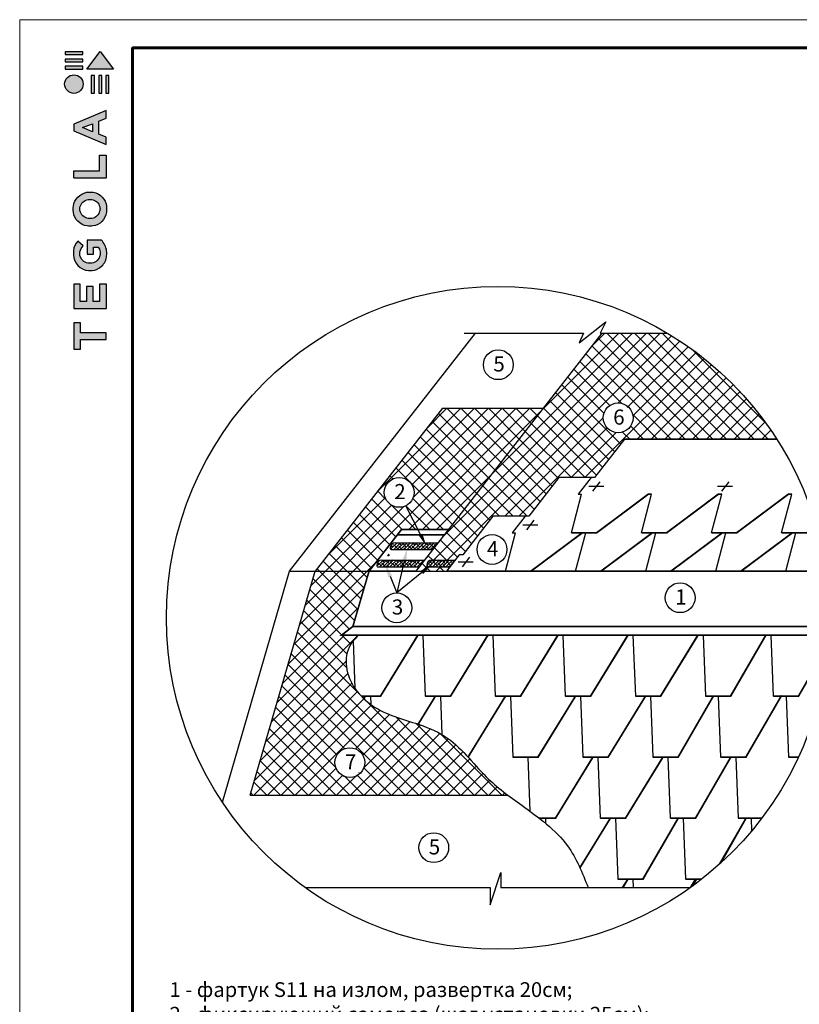
# Model space of a CAD drawing. Units: millimetres. Extents: x -3332883 to 40920555, y -16353787 to 591911.
# Drawn here: x 857588 to 876695, y 350464 to 374586 of the extents above; entities that cross this region are included whole.
import ezdxf
from ezdxf import colors
from ezdxf.entities.mleader import LeaderData, LeaderLine
from ezdxf.math import Vec2, Vec3

# ---------------------------------------------------------------- set-up
doc = ezdxf.new("R2010")
doc.units = ezdxf.units.MM
for name, color, linetype in [('bitustik', 7, 'Continuous'), ('Gidro', 252, 'Continuous'), ('Plywood', 42, 'Continuous'), ('Shing2', 90, 'Continuous'), ('Steel', 24, 'Continuous'), ('черепица', 101, 'Continuous')]:
    doc.layers.add(name, color=color, linetype=linetype)
doc.layers.add('Внутренняя рамка', color=7, linetype='Continuous', lineweight=60)
doc.layers.add('Граница чертежа на печать', color=7, linetype='Continuous', lineweight=15)
doc.styles.get("Standard").update_dxf_attribs({"font": 'isocpeur.TTF'})
doc.styles.add('Тех карта', font='isocpeur.TTF', dxfattribs={"height": 265})
pattern_1 = [(45, (800187.747, 324993.03), (-41.486174, 41.486174), []), (135, (800187.747, 324993.03), (-124.458523, 41.486174), [146.67578, -88.00547])]

# ---------------------------------------------------------------- blocks, each defined once
blk = doc.blocks.new('Tegola_Logo_Main_Grey_Vert')
at = {"true_color": 0x636466}
h = blk.add_hatch(color=251, dxfattribs=at)
h.dxf.hatch_style = 1
h.paths.add_polyline_path([(-3.79, -2.49), (-3.8, -2.5), (0, -2.5), (-1.9, 0)])
h = blk.add_hatch(color=251, dxfattribs=at)
h.dxf.hatch_style = 1
h.paths.add_polyline_path([(-4.37, -0.45), (-4.37, -0.03), (-6.87, -0.03), (-6.87, -0.45)])
h = blk.add_hatch(color=251, dxfattribs=at)
h.dxf.hatch_style = 1
h.paths.add_polyline_path([(-4.37, -1.49), (-4.37, -1.07), (-6.87, -1.07), (-6.87, -1.49)])
h = blk.add_hatch(color=251, dxfattribs=at)
h.dxf.hatch_style = 1
h.paths.add_polyline_path([(-4.37, -2.5), (-4.37, -2.08), (-6.87, -2.08), (-6.87, -2.5)])
h = blk.add_hatch(color=251, dxfattribs=at)
h.dxf.hatch_style = 1
h.paths.add_polyline_path([(-6.93, -4.62, 1), (-4.31, -4.62, 1)])
h = blk.add_hatch(color=251, dxfattribs=at)
h.dxf.hatch_style = 1
h.paths.add_polyline_path([(-2.71, -3.4), (-3.16, -3.39), (-3.16, -5.92), (-2.71, -5.92)])
h = blk.add_hatch(color=251, dxfattribs=at)
h.dxf.hatch_style = 1
h.paths.add_polyline_path([(-2.11, -5.92), (-1.67, -5.92), (-1.67, -3.4), (-2.11, -3.39)])
h = blk.add_hatch(color=251, dxfattribs=at)
h.dxf.hatch_style = 1
h.paths.add_polyline_path([(-1.09, -5.92), (-0.65, -5.92), (-0.65, -3.4), (-1.09, -3.39)])
h = blk.add_hatch(color=251, dxfattribs=at)
h.dxf.hatch_style = 1
h.paths.add_polyline_path([(-5.65, -10.3), (-5.65, -11.23), (-1.05, -13.18), (-1.05, -12.14), (-2.09, -11.72), (-2.09, -9.86), (-1.05, -9.43), (-1.05, -8.38)])
h.paths.add_polyline_path([(-2.99, -10.23), (-2.99, -11.36), (-4.4, -10.78)], flags=16)
h = blk.add_hatch(color=251, dxfattribs=at)
h.dxf.hatch_style = 1
h.paths.add_polyline_path([(-1.04, -14.67), (-1.98, -14.67), (-1.98, -16.91), (-5.64, -16.91), (-5.64, -17.92), (-1.04, -17.92)])
h = blk.add_hatch(color=251, dxfattribs=at)
h.dxf.hatch_style = 1
h.paths.add_polyline_path([(-1, -22.74, 0.048954), (-1, -21.92, 0.336116), (-2.87, -19.94, 0.043085), (-3.83, -19.94, 0.307788), (-5.7, -21.89, 0.031863), (-5.7, -22.74, 0.332727), (-3.74, -24.71, 0.047195), (-2.95, -24.71, 0.339831)])
h.paths.add_polyline_path([(-3.06, -23.65, -0.083292), (-3.58, -23.65, -0.315277), (-4.76, -22.54, -0.046642), (-4.76, -22.07, -0.320494), (-3.59, -20.98, -0.079329), (-3.1, -20.98, -0.322298), (-1.96, -22.01, -0.135203), (-1.96, -22.57, -0.294804)], flags=16)
h = blk.add_hatch(color=251, dxfattribs=at)
h.dxf.hatch_style = 1
h.paths.add_polyline_path([(-0.98, -28.25, 0.140461), (-1.72, -26.71), (-3.72, -26.71), (-3.72, -28.69), (-2.82, -28.69), (-2.82, -27.71), (-2.19, -27.71, -0.124078), (-1.92, -28.35, -0.058778), (-1.92, -28.84, -0.334179), (-3.06, -29.96), (-3.63, -29.96, -0.295275), (-4.76, -28.91, -0.041787), (-4.76, -28.36, -0.136359), (-4.31, -27.52), (-5.08, -26.87, 0.175862), (-5.68, -28.18, 0.041899), (-5.69, -28.8, 0.380994), (-3.56, -31.02), (-3.04, -31.02, 0.173864), (-1.69, -30.41, 0.189655), (-0.98, -28.92, 0.045529)])
h = blk.add_hatch(color=251, dxfattribs=at)
h.dxf.hatch_style = 1
h.paths.add_polyline_path([(-1.01, -36.42), (-1.01, -32.95), (-1.99, -32.95), (-1.99, -35.41), (-2.91, -35.41), (-2.91, -33.28), (-3.82, -33.28), (-3.82, -35.4), (-4.74, -35.4), (-4.74, -32.95), (-5.64, -32.95), (-5.64, -36.42), (-5.63, -36.42)])
h = blk.add_hatch(color=251, dxfattribs=at)
h.dxf.hatch_style = 1
h.paths.add_polyline_path([(-4.7, -39.84), (-4.7, -38.44), (-5.64, -38.44), (-5.64, -42.17), (-5.63, -42.17), (-4.7, -42.17), (-4.7, -40.81), (-1.04, -40.81), (-1.04, -39.84)])
at = {"color": 251, "true_color": 0x636466}
for points in [[(-3.79, -2.49), (-1.9, 0), (0, -2.5), (-3.8, -2.5), (-3.79, -2.49)], [(-4.37, -0.03), (-6.87, -0.03), (-6.87, -0.45), (-4.37, -0.45), (-4.37, -0.03)], [(-4.37, -1.07), (-6.87, -1.07), (-6.87, -1.49), (-4.37, -1.49), (-4.37, -1.07)], [(-4.37, -2.08), (-6.87, -2.08), (-6.87, -2.5), (-4.37, -2.5), (-4.37, -2.08)], [(-3.16, -3.39), (-3.16, -5.92), (-2.71, -5.92), (-2.71, -3.4), (-3.16, -3.39)], [(-2.11, -3.39), (-2.11, -5.92), (-1.67, -5.92), (-1.67, -3.4), (-2.11, -3.39)], [(-1.09, -3.39), (-1.09, -5.92), (-0.65, -5.92), (-0.65, -3.4), (-1.09, -3.39)], [(-1.05, -13.18), (-1.05, -12.14), (-2.09, -11.72), (-2.09, -9.86), (-1.05, -9.43), (-1.05, -8.38), (-5.65, -10.3), (-5.65, -11.23), (-1.05, -13.18)], [(-2.99, -11.36), (-4.4, -10.78), (-2.99, -10.23), (-2.99, -11.36)], [(-5.64, -17.91), (-5.64, -16.91), (-1.98, -16.91), (-1.98, -14.67), (-1.04, -14.67), (-1.04, -17.92), (-5.64, -17.92)], [(-5.63, -36.42), (-1.01, -36.42), (-1.01, -32.95), (-1.99, -32.95), (-1.99, -35.41), (-2.91, -35.41), (-2.91, -33.28), (-3.82, -33.28), (-3.82, -35.4), (-4.74, -35.4), (-4.74, -32.95), (-5.64, -32.95), (-5.64, -36.42), (-5.63, -36.42)], [(-5.63, -42.17), (-4.7, -42.17), (-4.7, -40.81), (-1.04, -40.81), (-1.04, -39.84), (-4.7, -39.84), (-4.7, -38.44), (-5.64, -38.44), (-5.64, -42.17), (-5.63, -42.17)]]:
    blk.add_lwpolyline(points, dxfattribs=at)
for points in [[(-5.7, -22.74, -0.031863), (-5.7, -21.89, -0.307788), (-3.83, -19.94, -0.043085), (-2.87, -19.94, -0.336116), (-1, -21.92, -0.048954), (-1, -22.74, -0.339831), (-2.95, -24.71, -0.047195), (-3.74, -24.71, -0.332727), (-5.7, -22.74)], [(-4.76, -22.54, -0.046642), (-4.76, -22.07, -0.320494), (-3.59, -20.98, -0.079329), (-3.1, -20.98, -0.322298), (-1.96, -22.01, -0.135203), (-1.96, -22.57, -0.294804), (-3.06, -23.65, -0.083292), (-3.58, -23.65, -0.315277), (-4.76, -22.54)], [(-0.98, -28.92, 0.045529), (-0.98, -28.25, 0.140461), (-1.72, -26.71), (-3.72, -26.71), (-3.72, -28.69), (-2.82, -28.69), (-2.82, -27.71), (-2.19, -27.71, -0.124078), (-1.92, -28.35, -0.058778), (-1.92, -28.84, -0.334179), (-3.06, -29.96), (-3.63, -29.96, -0.295275), (-4.76, -28.91, -0.041787), (-4.76, -28.36, -0.136359), (-4.31, -27.52), (-5.08, -26.87, 0.175862), (-5.68, -28.18, 0.041899), (-5.69, -28.8, 0.380994), (-3.56, -31.02), (-3.04, -31.02, 0.173864), (-1.69, -30.41, 0.189655), (-0.98, -28.92)]]:
    blk.add_lwpolyline(points, format="xyb", dxfattribs=at)
blk.add_circle((-5.62, -4.62), 1.31, dxfattribs=at)

msp = doc.modelspace()

# ---------------------------------------------------------------- hatches: boundary and pattern name
at = {"layer": 'bitustik'}
h = msp.add_hatch(dxfattribs=at)
h.set_pattern_fill('ANSI38', color=256, scale=18.478838, style=0)
h.set_pattern_definition(pattern_1)
h.paths.add_polyline_path([(866794.426, 361770.64, 0.414213562), (866671.389, 361647.603), (866671.389, 361628.067, 0.414213562), (866691.895, 361607.561), (867721.7, 361607.561), (867849.112, 361770.64)])
h = msp.add_hatch(dxfattribs=at)
h.set_pattern_fill('ANSI38', color=256, scale=18.478838, style=0)
h.set_pattern_definition(pattern_1)
h.paths.add_polyline_path([(867390.264, 361183.341), (867517.675, 361346.421), (866462.989, 361346.421, 0.414213562), (866339.952, 361223.383), (866339.952, 361203.847, 0.414213562), (866360.458, 361183.341)])
h = msp.add_hatch(dxfattribs=at)
h.set_pattern_fill('ANSI38', color=256, scale=18.478838, style=0)
h.set_pattern_definition([(45, (643170.924, 386648.44), (-41.486174, 41.486174), []), (135, (643170.924, 386648.44), (-124.458523, 41.486174), [146.675776, -88.005465])])
h.paths.add_polyline_path([(867685.916, 361346.421, 0.414213562), (867562.878, 361223.383), (867562.878, 361203.847, 0.414213562), (867583.384, 361183.341), (868131.789, 361183.341), (868260.602, 361346.421)])
at = {"layer": 'Gidro', "lineweight": 5}
h = msp.add_hatch(dxfattribs=at)
h.set_pattern_fill('ANSI37', color=256, scale=1916.891894, style=0)
h.set_pattern_definition([(45, (810450.9, 277300.2), (-169.4309, 169.4309), []), (135, (810450.9, 277300.2), (-169.4309, -169.4309), [])])
h.paths.add_polyline_path([(868130.844, 361183.341), (867646.438, 361183.341), (867520.64, 361073.315), (868044.882, 361073.315)], flags=17)
edge = h.paths.add_edge_path()
edge.add_line((870423.733, 365066.004), (867952.095, 365066.004))
edge.add_line((867952.095, 365066.004), (864832.664, 361073.315))
edge.add_line((864832.664, 361073.315), (866149.221, 361073.315))
edge.add_line((866149.221, 361073.315), (866660.18, 361727.313))
edge.add_line((866660.18, 361727.313), (866773.862, 362656.738))
edge.add_arc((866863.76, 362984.738), 340.096, 180, 254.6728566, ccw=False)
edge.add_arc((866889.184, 363006.289), 366.156, -3.8931701, 183.3743416, ccw=False)
edge.add_arc((866887.427, 363006.71), 367.937, 252.0219446, 356.06, ccw=False)
edge.add_line((866773.862, 362656.738), (866660.18, 361727.313))
edge.add_line((866660.18, 361727.313), (866949.587, 362097.736))
edge.add_line((866949.587, 362097.736), (867844.896, 362097.736))
edge.add_line((867844.896, 362097.736), (868104.667, 362097.736))
edge.add_line((868104.667, 362097.736), (870423.733, 365066.004))
edge = h.paths.add_edge_path(flags=16)
edge.add_arc((865677.274, 356381.178), 369.105, 1.6694396, 178.3909964)
edge.add_arc((865677.263, 356401.895), 369.094, 181.6073557, 358.4530803)
h.paths.add_polyline_path([(865804.117, 358206.755), (865790.584, 358225.009), (865710.387, 358362.966), (865648.196, 358508.551), (865606.627, 358660.38), (865588.294, 358817.065), (865595.507, 358975.875), (865629.667, 359130.092), (865692.011, 359272.254), (865759.569, 359363.579), (865893.4, 359504.384), (865473.396, 359504.384), (865753.638, 359720.908), (866149.221, 361073.315), (864832.664, 361073.315), (863233.744, 355586.412), (869554.34, 355586.412), (869439.196, 355674.794), (869308.382, 355780.213), (869180.833, 355889.528), (869057.086, 356003.724), (868937.546, 356123.587), (868821.343, 356247.97), (868706.883, 356374.63), (868592.564, 356501.309), (868575.708, 356519.427), (868574.246, 356517.046), (868286.418, 356812.838), (867934.732, 357073.92), (867821.04, 357136.858), (867668.222, 357207.447), (867510.414, 357269.984), (867349.436, 357326.659), (867187.082, 357379.678), (867024.774, 357431.525), (866863.649, 357484.892), (866704.836, 357542.477), (866549.466, 357606.98), (866398.668, 357681.099), (866253.573, 357767.532), (866115.342, 357868.916), (865986.132, 357985.92), (865964.008, 358010.715), (865897.157, 358082.918)])
edge = h.paths.add_edge_path(flags=0)
edge.add_arc((865666.91, 356391.542), 340.096, 311.4951338, 314.2651739)
edge.add_line((865904.29, 356147.993), (865925.281, 356113.469))
edge.add_line((865925.281, 356113.469), (865892.243, 356136.805))
edge = h.paths.add_edge_path(flags=0)
edge.add_arc((865666.91, 356391.542), 340.096, 122.4054961, 128.2442821)
edge.add_line((865456.385, 356658.646), (865456.385, 356678.677))
edge.add_line((865456.385, 356678.677), (865484.649, 356678.677))
edge = h.paths.add_edge_path(flags=0)
edge.add_arc((865666.91, 356391.542), 340.096, 45.7348261, 57.5945039)
edge.add_line((865849.17, 356678.677), (865904.29, 356678.677))
edge.add_line((865904.29, 356678.677), (865904.29, 356635.091))
edge = h.paths.add_edge_path(flags=0)
edge.add_arc((872250.169, 364825.645), 340.096, 309.6010613, 314.2651739)
edge.add_line((872487.55, 364582.096), (872487.55, 364563.6))
edge.add_line((872487.55, 364563.6), (872466.96, 364563.6))
edge = h.paths.add_edge_path(flags=0)
edge.add_arc((872250.169, 364825.645), 340.096, 124.6352275, 128.2442821)
edge.add_line((872039.644, 365092.749), (872039.644, 365105.472))
edge.add_line((872039.644, 365105.472), (872056.876, 365105.472))
edge = h.paths.add_edge_path(flags=0)
edge.add_arc((872250.169, 364825.645), 340.096, 45.7348261, 55.3647725)
edge.add_line((872443.463, 365105.472), (872487.55, 365105.472))
edge.add_line((872487.55, 365105.472), (872487.55, 365069.194))
edge = h.paths.add_edge_path(flags=16)
edge.add_arc((872250.169, 364836.372), 360.09, 358.2929541, 541.7070459)
edge.add_arc((872250.169, 364825.645), 359.93, 180, 360)
edge = h.paths.add_edge_path()
edge.add_line((873462.148, 366905.829), (871861.161, 366905.829))
edge.add_line((871861.161, 366905.829), (867304.301, 361073.315))
edge.add_line((867304.301, 361073.315), (867520.64, 361073.315))
edge.add_line((867520.64, 361073.315), (867646.438, 361183.341))
edge.add_line((867646.438, 361183.341), (867583.384, 361183.341))
edge.add_arc((867583.384, 361203.847), 20.506, 180, 270, ccw=False)
edge.add_line((867562.878, 361203.847), (867562.878, 361223.383))
edge.add_arc((867685.916, 361223.383), 123.037, 90, 180, ccw=False)
edge.add_line((867685.916, 361346.421), (868258.256, 361346.421))
edge.add_line((868258.256, 361346.421), (868361.981, 361479.183))
edge.add_line((868361.981, 361479.183), (868448.51, 361479.183))
edge.add_line((868448.51, 361479.183), (869185.812, 362422.886))
edge.add_line((869185.812, 362422.886), (870063.003, 362422.886))
edge.add_line((870063.003, 362422.886), (870800.305, 363366.589))
edge.add_line((870800.305, 363366.589), (871677.497, 363366.589))
edge.add_line((871677.497, 363366.589), (872414.798, 364310.292))
edge.add_line((872414.798, 364310.292), (876142.55, 364310.292))
edge.add_arc((869304.866, 359930.829), 8119.952, 32.6391239, 59.2039547)

# ---------------------------------------------------------------- linework, layer by layer
at = {"color": 0}
for p, q in [((871296.308, 366665.906), (871954.608, 367184.128)), ((871954.608, 367184.128), (871816.281, 366905.829)), ((868482.596, 366905.829), (871405.939, 366905.829)), ((871405.939, 366905.829), (871296.308, 366665.906)), ((871816.281, 366905.829), (873462.148, 366905.829)), ((869115.509, 352904.101), (869379.23, 353691.005)), ((869379.23, 353691.005), (869379.23, 353317.138)), ((864585.485, 353323.177), (869115.509, 353323.177)), ((869115.509, 353323.177), (869115.509, 352904.101)), ((869379.23, 353323.177), (874024.246, 353323.177))]:
    msp.add_line(p, q, dxfattribs=at)
at = {"color": 7}
for p, q in [((871901.451, 363146.544), (871532.79, 363146.544)), ((871634.438, 363035.228), (871815.067, 363266.423)), ((875060.128, 363146.544), (874691.468, 363146.544)), ((874793.115, 363035.228), (874973.744, 363266.423)), ((870019.944, 362091.525), (870200.574, 362322.72)), ((870286.957, 362202.841), (869918.297, 362202.841)), ((868437.022, 361185.254), (868617.651, 361416.448)), ((868704.035, 361296.569), (868335.375, 361296.569))]:
    msp.add_line(p, q, dxfattribs=at)
msp.add_line((866600.462, 361467.219), (866654.996, 361467.219))
at = {"color": 0}
msp.add_lwpolyline([(866608.737, 361443.801), (866646.453, 361492.074)], dxfattribs=at)
msp.add_circle((869304.866, 359930.829), 8119.952)
at = {"color": 7}
for centre in [(869318.535, 366132.937), (872255.509, 364831.193), (866889.963, 363005.249), (869163.999, 361606.6), (873774.175, 360424.639), (866830.147, 360178.702), (865680.977, 356385.07), (867735.603, 354301.814)]:
    msp.add_circle(centre, 365.31, dxfattribs=at)
msp.add_ellipse((866627.034, 361467.219), major_axis=(-2.716, -3.476), ratio=0.694359101)
at = {"layer": 'bitustik'}
for p, q in [((866671.389, 361647.603), (866671.389, 361628.067)), ((866691.895, 361607.561), (867721.7, 361607.561)), ((866794.426, 361770.64), (867849.112, 361770.64)), ((866462.989, 361346.421), (867517.675, 361346.421)), ((867685.916, 361346.421), (868260.602, 361346.421)), ((866339.952, 361223.383), (866339.952, 361203.847)), ((866360.458, 361183.341), (867390.264, 361183.341)), ((867562.878, 361223.383), (867562.878, 361203.847)), ((867583.384, 361183.341), (868131.789, 361183.341))]:
    msp.add_line(p, q, dxfattribs=at)
for centre, radius, start, end in [((866794.426, 361647.603), 123.037, 90, 180), ((866691.895, 361628.067), 20.506, 180, 270), ((866462.989, 361223.383), 123.037, 90, 180), ((867685.916, 361223.383), 123.037, 90, 180), ((866360.458, 361203.847), 20.506, 180, 270), ((867583.384, 361203.847), 20.506, 180, 270)]:
    msp.add_arc(centre, radius, start, end, dxfattribs=at)
at = {"layer": 'Plywood'}
for p, q in [((862555.493, 355416.454), (864203.94, 361073.315)), ((864203.94, 361073.315), (864832.664, 361073.315))]:
    msp.add_line(p, q, dxfattribs=at)
msp.add_lwpolyline([(864203.94, 361073.315), (868760.799, 366905.829)], dxfattribs=at)
at = {"layer": 'Shing2'}
msp.add_line((873076.559, 362960.72), (872994.15, 362960.72), dxfattribs=at)
at = {"layer": 'Shing2', "const_width": 43.202}
for points in [[(872414.798, 364310.292), (876142.55, 364310.292)], [(871111.829, 362017.018), (871729.893, 362017.017), (872994.15, 362960.72)], [(872827.99, 362017.018), (873446.055, 362017.017), (874710.311, 362960.72)], [(872994.15, 362960.72), (873076.559, 362960.72)], [(874544.151, 362017.018), (875162.216, 362017.017), (876426.473, 362960.72)], [(874710.311, 362960.72), (874792.72, 362960.72)], [(876426.473, 362960.72), (876508.882, 362960.72)], [(876260.313, 362017.018), (876878.378, 362017.018), (877105.259, 362186.373)], [(869497.335, 361073.315), (870115.4, 361073.314), (871379.657, 362017.018)], [(871213.497, 361073.314), (871831.562, 361073.314), (873095.818, 362017.018)], [(872929.658, 361073.315), (873547.723, 361073.314), (874811.98, 362017.018)], [(874645.819, 361073.315), (875263.884, 361073.314), (876528.141, 362017.018)], [(876361.981, 361073.315), (876980.046, 361073.314), (877304.473, 361323.632)], [(868044.882, 361073.315), (877344.041, 361073.315)], [(865961.986, 358010.715), (866429.736, 358010.715), (867346.756, 359504.384)], [(867527.84, 358010.715), (868145.91, 358010.715), (869062.93, 359504.384)], [(869244.014, 358010.715), (869862.084, 358010.715), (870779.104, 359504.384)], [(870960.188, 358010.715), (871578.258, 358010.715), (872495.278, 359504.384)], [(872676.362, 358010.715), (873294.432, 358010.715), (874211.452, 359504.384)], [(874392.536, 358010.715), (875010.606, 358010.715), (875873.788, 359504.384)], [(876054.872, 358010.715), (876672.941, 358010.715), (877391.277, 359253.738)], [(866022.135, 357950.801), (866058.919, 358010.715)], [(867354.15, 357325.072), (867775.093, 358010.715)], [(868574.246, 356517.046), (869491.267, 358010.715)], [(869672.35, 356517.046), (870290.42, 356517.046), (871207.44, 358010.715)], [(871388.524, 356517.046), (872006.594, 356517.046), (872923.614, 358010.715)], [(873104.698, 356517.046), (873722.768, 356517.046), (874585.95, 358010.715)], [(874767.034, 356517.046), (875385.104, 356517.046), (876261.765, 358034.039)], [(870320.897, 355023.378), (870718.756, 355023.378), (871635.777, 356517.046)], [(871816.86, 355023.378), (872434.93, 355023.378), (873351.951, 356517.046)], [(873533.034, 355023.378), (874151.104, 355023.378), (875014.287, 356517.046)], [(876426.62, 356517.046), (876672.342, 356517.046)], [(871318.365, 353808.681), (872064.113, 355023.378)], [(872245.197, 353529.709), (872863.266, 353529.709), (873726.449, 355023.378)], [(874766.59, 353922.236), (875388.785, 355023.378)], [(875195.37, 355023.378), (875774.065, 355023.378)], [(872373.096, 353323.177), (872492.449, 353529.709)], [(873907.533, 353529.709), (874300.792, 353529.709)], [(874081.885, 353364.726), (874177.228, 353529.709)]]:
    msp.add_lwpolyline(points, dxfattribs=at)
at = {"layer": 'Shing2'}
msp.add_spline([(865893.4, 359504.384), (865729.497, 359330.18), (865589.006, 358801.246), (866174.379, 357822.953), (867285.155, 357347.984), (868001.648, 357034.368), (869022.538, 356037.351), (869891.606, 355339.157), (871015.543, 354344.341), (871520.476, 353323.177)], degree=3, dxfattribs=at)
at = {"layer": 'Steel'}
for p, q in [((866949.587, 362097.736), (867844.896, 362097.736)), ((867844.896, 362097.736), (868104.667, 362097.736)), ((866845.94, 361965.075), (868001.021, 361965.075)), ((865753.638, 359720.908), (866149.221, 361073.315)), ((866149.221, 361073.315), (867304.301, 361073.315)), ((865753.638, 359720.908), (865473.396, 359504.384)), ((865473.396, 359504.384), (877413.612, 359504.384))]:
    msp.add_line(p, q, dxfattribs=at)
at = {"layer": 'Steel', "const_width": 39.627}
for points in [[(868104.667, 362097.736), (866949.587, 362097.736), (866149.221, 361073.315), (865753.638, 359720.908), (865473.396, 359504.384), (877413.612, 359504.384)], [(866845.94, 361965.075), (868001.021, 361965.075)], [(866149.221, 361073.315), (867304.301, 361073.315)], [(865753.638, 359720.908), (877422.104, 359720.908)]]:
    msp.add_lwpolyline(points, dxfattribs=at)
at = {"layer": 'Steel'}
for points in [[(866149.221, 361073.315), (866949.587, 362097.736)], [(865753.638, 359720.908), (877422.104, 359720.908)]]:
    msp.add_lwpolyline(points, dxfattribs=at)
at = {"layer": 'Внутренняя рамка'}
msp.add_lwpolyline([(860356.062, 334172.221), (860356.062, 373893.811), (885960.571, 373893.811), (885960.571, 334172.221), (860356.062, 334172.221)], dxfattribs=at)
at = {"layer": 'Граница чертежа на печать'}
msp.add_lwpolyline([(857588.007, 333480.207), (857588.007, 374585.825), (886652.585, 374585.825), (886652.585, 333480.207), (857588.007, 333480.207)], dxfattribs=at)
at = {"layer": 'черепица', "color": 252, "linetype": 'Continuous', "ltscale": 10}
for p, q in [((867952.095, 365066.004), (864832.664, 361073.315)), ((867952.095, 365066.004), (870423.733, 365066.004)), ((863233.744, 355586.412), (864832.664, 361073.315)), ((864832.664, 361073.315), (866149.221, 361073.315)), ((867304.301, 361073.315), (868044.882, 361073.315)), ((863233.744, 355586.412), (869554.017, 355586.412))]:
    msp.add_line(p, q, dxfattribs=at)
at = {"layer": 'черепица', "color": 3, "linetype": 'Continuous', "ltscale": 10}
for p, q in [((872414.798, 364310.292), (871677.497, 363366.589)), ((876142.55, 364310.292), (872414.798, 364310.292)), ((870800.305, 363366.589), (870063.003, 362422.886)), ((871677.497, 363366.589), (870800.305, 363366.589)), ((871590.967, 363366.589), (871273.868, 362960.72)), ((871111.829, 362017.018), (871356.277, 362960.72)), ((871273.868, 362960.72), (871356.277, 362960.72)), ((872994.15, 362960.72), (871729.894, 362017.018)), ((872827.99, 362017.018), (873076.559, 362960.72)), ((874710.311, 362960.72), (873446.055, 362017.018)), ((874544.151, 362017.018), (874792.72, 362960.72)), ((874792.72, 362960.72), (874710.311, 362960.72)), ((876426.473, 362960.72), (875162.217, 362017.018)), ((876260.313, 362017.018), (876508.882, 362960.72)), ((876508.882, 362960.72), (876426.473, 362960.72)), ((869185.812, 362422.886), (868448.51, 361479.183)), ((870063.003, 362422.886), (869185.812, 362422.886)), ((869976.474, 362422.886), (869659.375, 362017.018)), ((869497.335, 361073.315), (869741.784, 362017.018)), ((869659.375, 362017.018), (869741.784, 362017.018)), ((871379.657, 362017.018), (870115.401, 361073.315)), ((871729.894, 362017.018), (871111.829, 362017.018)), ((871213.497, 361073.315), (871462.066, 362017.018)), ((871462.066, 362017.018), (871379.657, 362017.018)), ((873095.818, 362017.018), (871831.562, 361073.315)), ((873446.055, 362017.018), (872827.99, 362017.018)), ((872929.658, 361073.315), (873178.227, 362017.018)), ((873178.227, 362017.018), (873095.818, 362017.018)), ((874811.98, 362017.018), (873547.723, 361073.315)), ((875162.217, 362017.018), (874544.151, 362017.018)), ((874645.819, 361073.315), (874894.388, 362017.018)), ((874894.388, 362017.018), (874811.98, 362017.018)), ((876528.141, 362017.018), (875263.885, 361073.315)), ((876878.378, 362017.018), (876260.313, 362017.018)), ((876361.981, 361073.315), (876610.55, 362017.018)), ((876610.55, 362017.018), (876528.141, 362017.018)), ((868361.981, 361479.183), (868044.882, 361073.315)), ((868448.51, 361479.183), (868361.981, 361479.183)), ((868044.882, 361073.315), (877344.041, 361073.315)), ((868044.882, 361073.315), (868113.599, 361073.315)), ((870149.759, 361073.315), (869531.694, 361073.315)), ((870291.337, 361073.314), (872201.016, 361073.314)), ((871176.198, 361073.314), (871316.154, 361073.314)), ((871865.921, 361073.315), (871247.855, 361073.315)), ((873582.082, 361073.315), (872964.017, 361073.315)), ((873493.893, 361073.314), (875403.572, 361073.314)), ((874378.754, 361073.314), (874518.711, 361073.314)), ((875298.243, 361073.315), (874680.178, 361073.315)), ((877014.405, 361073.315), (876396.339, 361073.315)), ((866429.736, 358010.715), (867346.756, 359504.384)), ((867470.321, 359504.384), (867527.84, 358010.715)), ((868145.91, 358010.715), (869062.93, 359504.384)), ((869186.495, 359504.384), (869244.014, 358010.715)), ((869862.084, 358010.715), (870779.104, 359504.384)), ((870902.669, 359504.384), (870960.188, 358010.715)), ((871578.258, 358010.715), (872495.278, 359504.384)), ((872618.843, 359504.384), (872676.362, 358010.715)), ((873294.432, 358010.715), (874211.452, 359504.384)), ((874335.017, 359504.384), (874392.536, 358010.715)), ((875010.606, 358010.715), (875873.788, 359504.384)), ((875997.353, 359504.384), (876054.872, 358010.715)), ((865759.386, 359368.34), (865804.193, 358204.786)), ((876672.941, 358010.715), (877397.421, 359264.369)), ((866429.736, 358010.715), (865961.986, 358010.715)), ((866022.135, 357950.801), (866058.919, 358010.715)), ((866182.483, 358010.715), (866190.16, 357811.368)), ((868145.91, 358010.715), (867527.84, 358010.715)), ((867898.657, 358010.715), (867934.677, 357075.342)), ((868575.83, 356519.626), (869491.267, 358010.715)), ((869862.084, 358010.715), (869244.014, 358010.715)), ((869614.831, 358010.715), (869672.35, 356517.046)), ((870290.42, 356517.046), (871207.44, 358010.715)), ((871578.258, 358010.715), (870960.188, 358010.715)), ((871331.005, 358010.715), (871388.524, 356517.046)), ((872006.594, 356517.046), (872923.614, 358010.715)), ((873294.432, 358010.715), (872676.362, 358010.715)), ((873047.179, 358010.715), (873104.698, 356517.046)), ((873722.768, 356517.046), (874585.95, 358010.715)), ((875010.606, 358010.715), (874392.536, 358010.715)), ((874709.515, 358010.715), (874767.034, 356517.046)), ((875385.104, 356517.046), (876248.286, 358010.715)), ((876672.941, 358010.715), (876054.872, 358010.715)), ((876369.101, 358010.715), (876426.62, 356517.046)), ((870290.42, 356517.046), (869672.35, 356517.046)), ((870043.167, 356517.046), (870094.158, 355192.907)), ((870718.756, 355023.378), (871635.777, 356517.046)), ((872006.594, 356517.046), (871388.524, 356517.046)), ((871759.341, 356517.046), (871816.86, 355023.378)), ((872434.93, 355023.378), (873351.951, 356517.046)), ((873722.768, 356517.046), (873104.698, 356517.046)), ((873475.515, 356517.046), (873533.034, 355023.378)), ((874151.104, 355023.378), (875014.287, 356517.046)), ((875385.104, 356517.046), (874767.034, 356517.046)), ((875137.851, 356517.046), (875195.37, 355023.378)), ((876672.342, 356517.046), (876426.62, 356517.046)), ((870718.756, 355023.378), (870320.897, 355023.378)), ((870471.504, 355023.378), (870476.277, 354899.414)), ((871318.365, 353808.681), (872064.113, 355023.378)), ((872434.93, 355023.378), (871816.86, 355023.378)), ((872187.678, 355023.378), (872245.197, 353529.709)), ((872863.266, 353529.709), (873726.449, 355023.378)), ((874151.104, 355023.378), (873533.034, 355023.378)), ((873850.013, 355023.378), (873907.533, 353529.709)), ((874736.947, 353895.424), (875388.785, 355023.378)), ((875774.065, 355023.378), (875195.37, 355023.378)), ((875512.349, 355023.378), (875524.395, 354710.573)), ((872863.266, 353529.709), (872245.197, 353529.709)), ((872365.651, 353323.177), (872492.449, 353529.709)), ((872616.014, 353529.709), (872623.967, 353323.177)), ((874300.792, 353529.709), (873907.533, 353529.709)), ((874030.914, 353327.944), (874154.785, 353529.709))]:
    msp.add_line(p, q, dxfattribs=at)
at = {"layer": 'черепица', "color": 252, "linetype": 'Continuous', "ltscale": 10}
msp.add_lwpolyline([(867304.301, 361073.315), (871861.161, 366905.829)], dxfattribs=at)

# ---------------------------------------------------------------- block references
at = {"xscale": 173.0034402238284, "yscale": 173.0034402238284, "zscale": 173.0034402238284}
msp.add_blockref('Tegola_Logo_Main_Grey_Vert', (859888.952, 373807.309), dxfattribs=at)

# ---------------------------------------------------------------- texts
at = {"lineweight": 30}
for s, p in [('5', (869195.858, 365967.009)), ('6', (872132.833, 364665.265)), ('2', (866767.286, 362839.321)), ('4', (869041.322, 361440.671)), ('1', (873651.498, 360258.711)), ('3', (866707.471, 360012.774)), ('7', (865558.3, 356219.141)), ('5', (867612.926, 354135.885))]:
    msp.add_text(s, height=370.743, dxfattribs=at).set_placement(p)
at = {"color": 7, "linetype": 'Continuous', "ltscale": 10, "insert": (870066.144, 351005.993), "char_height": 362.521226, "width": 17610.37539, "attachment_point": 2, "style": 'Тех карта'}
msp.add_mtext('\\pxql;1 - фартук S11 на излом, развертка 20см; \\P2 - фиксирующий саморез (шаг установки 25см); \\P3 - битумная мастика; \\P4 - {\\C256;начальный ряд черепицы; \\P\\pi-3,l3;5 - основание под черепицу: ориентированно-стружечная плита (ОСП-3) или фанера повышенной влагостойкости (ФСФ) толщиной от 9 мм; \\P6 - подкладочный гидроизоляционный ковер (нахлест поперечный - 200мм, продольный - 100мм);\\P\\pi0,l0;7 - дополнительный подкладочный гидроизоляционный ковер (ширина 1м); \\P8 - сетка алюминиевая от насекомых;\\P9 - вентиляционный аэратор;\\P\\H0.9964x;10 - \\H1.00361x;самоклеющаяся лента Eloten на бутиловой основе.}', dxfattribs=at)

# ---------------------------------------------------------------- leaders
at = {"color": 7}
ml = msp.add_multileader_mtext('Standard', dxfattribs=at)
ml.set_content(' ', color=7)
ml.set_leader_properties()
ml.build(insert=Vec2(0, 0))
ml.multileader.update_dxf_attribs({"has_dogleg": 0, "arrow_head_size": 309.12, "scale": 80})
ctx = ml.context
ctx.base_point, ctx.scale, ctx.char_height, ctx.arrow_head_size, ctx.landing_gap_size, ctx.plane_origin, ctx.plane_x_axis, ctx.plane_y_axis = Vec3(867054.902, 362679.295), 80, 309.12, 309.12, 154.56, Vec3(857119.575, 349517.185), Vec3(-0.943818457, 0.330464401), Vec3(-0.330464401, -0.943818457)
notes = []
notes.append((ctx, [(1, (1, 1, 0), (867638.408, 362474.989), (-0.943818457, 0.330464401), 618.24, [(0, [(867552.471, 361695.998)], 0, [])])]))
ctx.mtext.insert, ctx.mtext.text_direction, ctx.mtext.rotation, ctx.mtext.flow_direction = Vec3(866857.949, 362584.495), Vec3(-0.943818457, 0.330464401), 2.804797076, 5
ml = msp.add_multileader_mtext('Standard', dxfattribs=at)
ml.set_content(' ', color=7)
ml.set_leader_properties()
ml.build(insert=Vec2(0, 0))
ml.multileader.update_dxf_attribs({"has_dogleg": 0, "arrow_head_size": 309.12, "scale": 80})
ctx = ml.context
ctx.base_point, ctx.scale, ctx.char_height, ctx.arrow_head_size, ctx.landing_gap_size, ctx.plane_origin, ctx.plane_x_axis, ctx.plane_y_axis = Vec3(866830.147, 360544.012), 80, 309.12, 309.12, 154.56, Vec3(881804.795, 353636.639), Vec3(-0.122084194, -0.992519748), Vec3(0.992519748, -0.122084194)
notes.append((ctx, [(1, (1, 1, 0), (866905.625, 361157.627), (-0.122084194, -0.992519748), 618.24, [(0, [(867085.626, 361626.688)], 0, [])])]))
ctx.mtext.insert, ctx.mtext.text_direction, ctx.mtext.rotation, ctx.mtext.flow_direction = Vec3(866964.682, 360371.738), Vec3(-0.122084194, -0.992519748), 4.589999466, 5
ml = msp.add_multileader_mtext('Standard', dxfattribs=at)
ml.set_content(' ', color=7)
ml.set_leader_properties()
ml.build(insert=Vec2(0, 0))
ml.multileader.update_dxf_attribs({"has_dogleg": 0, "arrow_head_size": 309.12, "scale": 80})
ctx = ml.context
ctx.base_point, ctx.scale, ctx.char_height, ctx.arrow_head_size, ctx.landing_gap_size, ctx.plane_origin, ctx.plane_x_axis, ctx.plane_y_axis = Vec3(866830.147, 360544.012), 80, 309.12, 309.12, 154.56, Vec3(881804.795, 353636.639), Vec3(-0.122084194, -0.992519748), Vec3(0.992519748, -0.122084194)
notes.append((ctx, [(1, (1, 1, 0), (866905.625, 361157.627), (-0.122084194, -0.992519748), 618.24, [(0, [(866550.784, 361239.401)], 0, [])])]))
ctx.mtext.insert, ctx.mtext.text_direction, ctx.mtext.rotation, ctx.mtext.flow_direction = Vec3(866964.682, 360371.738), Vec3(-0.122084194, -0.992519748), 4.589999466, 5
ml = msp.add_multileader_mtext('Standard', dxfattribs=at)
ml.set_content(' ', color=7)
ml.set_leader_properties()
ml.build(insert=Vec2(0, 0))
ml.multileader.update_dxf_attribs({"has_dogleg": 0, "arrow_head_size": 309.12, "scale": 80})
ctx = ml.context
ctx.base_point, ctx.scale, ctx.char_height, ctx.arrow_head_size, ctx.landing_gap_size, ctx.plane_origin, ctx.plane_x_axis, ctx.plane_y_axis = Vec3(866830.147, 360544.012), 80, 309.12, 309.12, 154.56, Vec3(881804.795, 353636.639), Vec3(-0.122084194, -0.992519748), Vec3(0.992519748, -0.122084194)
notes.append((ctx, [(1, (1, 1, 0), (866905.625, 361157.627), (-0.122084194, -0.992519748), 618.24, [(0, [(867685.063, 361239.401)], 0, [])])]))
ctx.mtext.insert, ctx.mtext.text_direction, ctx.mtext.rotation, ctx.mtext.flow_direction = Vec3(866964.682, 360371.738), Vec3(-0.122084194, -0.992519748), 4.589999466, 5
for ctx, leaders in notes:
    for number, flags, end, landing, length, lines in leaders:
        leader = LeaderData()
        leader.index, (leader.has_last_leader_line, leader.has_dogleg_vector, leader.attachment_direction) = number, flags
        leader.last_leader_point, leader.dogleg_vector, leader.dogleg_length = Vec3(end), Vec3(landing), length
        for number, points, colour, breaks in lines:
            line = LeaderLine()
            line.index, line.vertices, line.color, line.breaks = number, Vec3.list(points), colors.encode_raw_color(colour), breaks
            leader.lines.append(line)
        ctx.leaders.append(leader)

doc.saveas('drawing.dxf')
